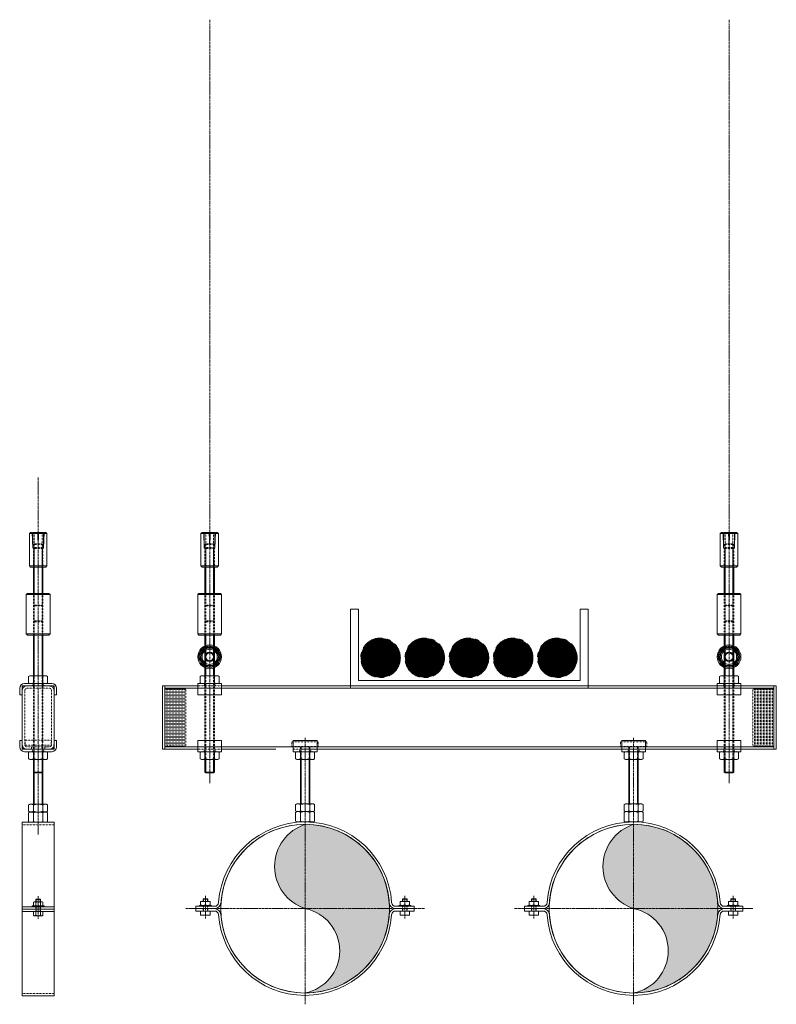
# Model space of a CAD drawing. Extents: x -700106 to -505624, y -948365 to -195705.
# Drawn here: x -677433 to -676478, y -273352 to -272109 of the extents above; entities that cross this region are included whole.
import ezdxf

# ---------------------------------------------------------------- set-up
doc = ezdxf.new("R2010")
doc.units = 0
doc.header["$LTSCALE"] = 0.9
doc.linetypes.add('CENTER', pattern=[50.8, 31.75, -6.35, 6.35, -6.35])
doc.linetypes.add('HIDDEN', pattern=[9.525, 6.35, -3.175])
for name, color, linetype in [('CABLE', 6, 'CONTINUOUS'), ('FRAME', 7, 'CONTINUOUS'), ('HVAC', 5, 'CONTINUOUS')]:
    doc.layers.add(name, color=color, linetype=linetype)

msp = doc.modelspace()

# ---------------------------------------------------------------- hatches: boundary and pattern name
at = {"layer": 'HVAC', "lineweight": 0}
h = msp.add_hatch(color=256, dxfattribs=at)
h.paths.add_polyline_path([(-677072.6, -273231.4, 0.00198), (-677072.2, -273231.6), (-676966.1, -273231.6, 0.413364), (-677072.3, -273125.1, 0.001453), (-677072.6, -273125.2)])
h.paths.add_polyline_path([(-677072.6, -273231.4), (-677072.6, -273125.2, 0.727326)])
h.paths.add_polyline_path([(-677072.6, -273338.1, 0.414214), (-676966.1, -273231.6), (-677072.2, -273231.6, -0.818471)])
h = msp.add_hatch(color=256, dxfattribs=at)
h.paths.add_polyline_path([(-676658, -273231.4, 0.00198), (-676657.6, -273231.6), (-676551.5, -273231.6, 0.413364), (-676657.7, -273125.1, 0.001453), (-676658, -273125.2)])
h.paths.add_polyline_path([(-676658, -273231.4), (-676658, -273125.2, 0.727326)])
h.paths.add_polyline_path([(-676658, -273338.1, 0.414214), (-676551.5, -273231.6), (-676657.6, -273231.6, -0.818471)])

# ---------------------------------------------------------------- linework, layer by layer
at = {"layer": 'CABLE', "color": 2, "linetype": 'CENTER', "lineweight": 0, "ltscale": 0.1}
for p, q in [((-677193.1, -272109.2), (-677193.1, -273073.4)), ((-676537.5, -272109.2), (-676537.5, -273073.4)), ((-677409.6, -272687.4), (-677409.6, -273138.1)), ((-677072.6, -273015.8), (-677072.6, -273352.4)), ((-676658, -273015.8), (-676658, -273352.4)), ((-677409.6, -273216), (-677409.6, -273244.4)), ((-677198.5, -273215.5), (-677198.5, -273243.9)), ((-676946.8, -273215.5), (-676946.8, -273243.9)), ((-676783.9, -273215.5), (-676783.9, -273243.9)), ((-676532.2, -273215.5), (-676532.2, -273243.9)), ((-677223, -273231.6), (-676921.4, -273231.6)), ((-676507.6, -273231.6), (-676809.2, -273231.6))]:
    msp.add_line(p, q, dxfattribs=at)
at = {"layer": 'CABLE', "color": 2, "linetype": 'HIDDEN', "lineweight": 0, "ltscale": 0.005}
for p, q in [((-677414.6, -272756.6), (-677414.6, -272800.4)), ((-677404.6, -272756.6), (-677404.6, -272800.4)), ((-677198.1, -272756.6), (-677198.1, -272800.4)), ((-677188.1, -272756.6), (-677188.1, -272800.4)), ((-676542.5, -272756.6), (-676542.5, -272800.4)), ((-676532.5, -272756.6), (-676532.5, -272800.4)), ((-677414.6, -272771), (-677415.6, -272772)), ((-677415.6, -272772), (-677415.6, -272800.4)), ((-677415.6, -272772), (-677403.6, -272772)), ((-677414.6, -272771), (-677404.6, -272771)), ((-677404.6, -272771), (-677403.6, -272772)), ((-677403.6, -272772), (-677403.6, -272800.4)), ((-677198.1, -272771), (-677199.1, -272772)), ((-677199.1, -272772), (-677187.1, -272772)), ((-677199.1, -272772), (-677199.1, -272800.4)), ((-677198.1, -272771), (-677188.1, -272771)), ((-677188.1, -272771), (-677187.1, -272772)), ((-677187.1, -272772), (-677187.1, -272800.4)), ((-676542.5, -272771), (-676543.5, -272772)), ((-676543.5, -272772), (-676543.5, -272800.4)), ((-676531.5, -272772), (-676543.5, -272772)), ((-676532.5, -272771), (-676542.5, -272771)), ((-676532.5, -272771), (-676531.5, -272772)), ((-676531.5, -272772), (-676531.5, -272800.4)), ((-677414.6, -272775.7), (-677415.6, -272776.7)), ((-677415.6, -272776.7), (-677403.6, -272776.7)), ((-677414.6, -272775.7), (-677404.6, -272775.7)), ((-677404.6, -272775.7), (-677403.6, -272776.7)), ((-677198.1, -272775.7), (-677199.1, -272776.7)), ((-677199.1, -272776.7), (-677187.1, -272776.7)), ((-677198.1, -272775.7), (-677188.1, -272775.7)), ((-677188.1, -272775.7), (-677187.1, -272776.7)), ((-676542.5, -272775.7), (-676543.5, -272776.7)), ((-676531.5, -272776.7), (-676543.5, -272776.7)), ((-676532.5, -272775.7), (-676542.5, -272775.7)), ((-676532.5, -272775.7), (-676531.5, -272776.7)), ((-677415.6, -272833.6), (-677415.6, -272886.3)), ((-677414.6, -272833.6), (-677414.6, -272886.3)), ((-677404.6, -272833.6), (-677404.6, -272886.3)), ((-677403.6, -272833.6), (-677403.6, -272886.3)), ((-677199.1, -272833.6), (-677199.1, -272886.3)), ((-677198.1, -272833.6), (-677198.1, -272886.3)), ((-677188.1, -272833.6), (-677188.1, -272886.3)), ((-677187.1, -272833.6), (-677187.1, -272886.3)), ((-676543.5, -272833.6), (-676543.5, -272886.3)), ((-676542.5, -272833.6), (-676542.5, -272886.3)), ((-676532.5, -272833.6), (-676532.5, -272886.3)), ((-676531.5, -272833.6), (-676531.5, -272886.3)), ((-677415.6, -272848.2), (-677403.6, -272848.2)), ((-677414.6, -272849.2), (-677415.6, -272848.2)), ((-677414.6, -272849.2), (-677404.6, -272849.2)), ((-677404.6, -272849.2), (-677403.6, -272848.2)), ((-677198.1, -272849.2), (-677199.1, -272848.2)), ((-677199.1, -272848.2), (-677187.1, -272848.2)), ((-677198.1, -272849.2), (-677188.1, -272849.2)), ((-677188.1, -272849.2), (-677187.1, -272848.2)), ((-676531.5, -272848.2), (-676543.5, -272848.2)), ((-676542.5, -272849.2), (-676543.5, -272848.2)), ((-676532.5, -272849.2), (-676542.5, -272849.2)), ((-676532.5, -272849.2), (-676531.5, -272848.2)), ((-677414.6, -272868.3), (-677415.6, -272869.3)), ((-677415.6, -272869.3), (-677403.6, -272869.3)), ((-677414.6, -272868.3), (-677404.6, -272868.3)), ((-677404.6, -272868.3), (-677403.6, -272869.3)), ((-677198.1, -272868.3), (-677199.1, -272869.3)), ((-677199.1, -272869.3), (-677187.1, -272869.3)), ((-677198.1, -272868.3), (-677188.1, -272868.3)), ((-677188.1, -272868.3), (-677187.1, -272869.3)), ((-676542.5, -272868.3), (-676543.5, -272869.3)), ((-676531.5, -272869.3), (-676543.5, -272869.3)), ((-676532.5, -272868.3), (-676542.5, -272868.3)), ((-676532.5, -272868.3), (-676531.5, -272869.3)), ((-677415.6, -272937.5), (-677415.6, -273043.2)), ((-677414.6, -272937.5), (-677414.6, -273043.2)), ((-677404.6, -272937.5), (-677404.6, -273043.2)), ((-677403.6, -272937.5), (-677403.6, -273043.2)), ((-677199.1, -272937.5), (-677199.1, -273043.2)), ((-677198.1, -272937.5), (-677198.1, -273043.2)), ((-677188.1, -272937.5), (-677188.1, -273043.2)), ((-677187.1, -272937.5), (-677187.1, -273043.2)), ((-676543.5, -272937.5), (-676543.5, -273043.2)), ((-676542.5, -272937.5), (-676542.5, -273043.2)), ((-676532.5, -272937.5), (-676532.5, -273043.2)), ((-676531.5, -272937.5), (-676531.5, -273043.2)), ((-677392.3, -272950.4), (-677424.6, -272950.4)), ((-677416.6, -272947.4), (-677416.6, -272950.4)), ((-677402.6, -272947.4), (-677402.6, -272950.4)), ((-677249.8, -272953.4), (-677247.9, -272955.1)), ((-677247.9, -272953.4), (-677246, -272955.1)), ((-677247.9, -272953.4), (-677247.9, -273027.4)), ((-677246, -272953.4), (-677244.1, -272955.1)), ((-677246, -272953.4), (-677246, -273027.4)), ((-677244.1, -272953.4), (-677242.2, -272955.1)), ((-677244.1, -272953.4), (-677244.1, -273027.4)), ((-677242.2, -272953.4), (-677240.4, -272955.1)), ((-677242.2, -272953.4), (-677242.2, -273027.4)), ((-677240.4, -272953.4), (-677238.5, -272955.1)), ((-677240.4, -272953.4), (-677240.4, -273027.4)), ((-677238.5, -272953.4), (-677236.6, -272955.1)), ((-677238.5, -272953.4), (-677238.5, -273027.4)), ((-677236.6, -272953.4), (-677234.7, -272955.1)), ((-677236.6, -272953.4), (-677236.6, -273027.4)), ((-677234.7, -272953.4), (-677232.8, -272955.1)), ((-677234.7, -272953.4), (-677234.7, -273027.4)), ((-677232.8, -272953.4), (-677230.9, -272955.1)), ((-677232.8, -272953.4), (-677232.8, -273027.4)), ((-677230.9, -272953.4), (-677229, -272955.1)), ((-677230.9, -272953.4), (-677230.9, -273027.4)), ((-677229, -272953.4), (-677227.1, -272955.1)), ((-677229, -272953.4), (-677229, -273027.4)), ((-677227.1, -272953.4), (-677225.2, -272955.1)), ((-677227.1, -272953.4), (-677227.1, -273027.4)), ((-677225.2, -272953.4), (-677223.3, -272955.1)), ((-677225.2, -272953.4), (-677225.2, -273027.4)), ((-677223.3, -272955.1), (-677223.3, -273025.6)), ((-677178.1, -272950.4), (-677208.1, -272950.4)), ((-677200.1, -272947.4), (-677200.1, -272950.4)), ((-677186.1, -272947.4), (-677186.1, -272950.4)), ((-676552.5, -272950.4), (-676522.5, -272950.4)), ((-676544.5, -272947.4), (-676544.5, -272950.4)), ((-676530.5, -272947.4), (-676530.5, -272950.4)), ((-676505.4, -272953.4), (-676507.3, -272955.1)), ((-676507.3, -272955.1), (-676507.3, -273025.6)), ((-676503.6, -272953.4), (-676505.4, -272955.1)), ((-676505.4, -272953.4), (-676505.4, -273027.4)), ((-676501.7, -272953.4), (-676503.6, -272955.1)), ((-676503.6, -272953.4), (-676503.6, -273027.4)), ((-676499.8, -272953.4), (-676501.7, -272955.1)), ((-676501.7, -272953.4), (-676501.7, -273027.4)), ((-676497.9, -272953.4), (-676499.8, -272955.1)), ((-676499.8, -272953.4), (-676499.8, -273027.4)), ((-676496, -272953.4), (-676497.9, -272955.1)), ((-676497.9, -272953.4), (-676497.9, -273027.4)), ((-676494.1, -272953.4), (-676496, -272955.1)), ((-676496, -272953.4), (-676496, -273027.4)), ((-676492.2, -272953.4), (-676494.1, -272955.1)), ((-676494.1, -272953.4), (-676494.1, -273027.4)), ((-676490.3, -272953.4), (-676492.2, -272955.1)), ((-676492.2, -272953.4), (-676492.2, -273027.4)), ((-676488.4, -272953.4), (-676490.3, -272955.1)), ((-676490.3, -272953.4), (-676490.3, -273027.4)), ((-676486.5, -272953.4), (-676488.4, -272955.1)), ((-676488.4, -272953.4), (-676488.4, -273027.4)), ((-676484.6, -272953.4), (-676486.5, -272955.1)), ((-676486.5, -272953.4), (-676486.5, -273027.4)), ((-676482.7, -272953.4), (-676484.6, -272955.1)), ((-676484.6, -272953.4), (-676484.6, -273027.4)), ((-676480.8, -272953.4), (-676482.7, -272955.1)), ((-676482.7, -272953.4), (-676482.7, -273027.4)), ((-677394.6, -273030.4), (-677424.6, -273030.4)), ((-677392.3, -273030.4), (-677424.6, -273030.4)), ((-677418.1, -273030.4), (-677418.1, -273027.4)), ((-677416.6, -273033.4), (-677416.6, -273030.4)), ((-677402.6, -273033.4), (-677402.6, -273030.4)), ((-677401.1, -273030.4), (-677401.1, -273027.4)), ((-677249.8, -273027.4), (-677247.9, -273025.6)), ((-677247.9, -273027.4), (-677246, -273025.6)), ((-677246, -273027.4), (-677244.1, -273025.6)), ((-677244.1, -273027.4), (-677242.2, -273025.6)), ((-677242.2, -273027.4), (-677240.4, -273025.6)), ((-677240.4, -273027.4), (-677238.5, -273025.6)), ((-677238.5, -273027.4), (-677236.6, -273025.6)), ((-677236.6, -273027.4), (-677234.7, -273025.6)), ((-677234.7, -273027.4), (-677232.8, -273025.6)), ((-677232.8, -273027.4), (-677230.9, -273025.6)), ((-677230.9, -273027.4), (-677229, -273025.6)), ((-677229, -273027.4), (-677227.1, -273025.6)), ((-677227.1, -273027.4), (-677225.2, -273025.6)), ((-677225.2, -273027.4), (-677223.3, -273025.6)), ((-677178.1, -273030.4), (-677208.1, -273030.4)), ((-677200.1, -273033.4), (-677200.1, -273030.4)), ((-677186.1, -273033.4), (-677186.1, -273030.4)), ((-677057.6, -273030.4), (-677087.6, -273030.4)), ((-677079.6, -273033.4), (-677079.6, -273030.4)), ((-677078.6, -273026.9), (-677078.6, -273043.2)), ((-677077.6, -273026.9), (-677077.6, -273043.2)), ((-677067.6, -273026.9), (-677067.6, -273043.2)), ((-677066.6, -273026.9), (-677066.6, -273043.2)), ((-677065.6, -273033.4), (-677065.6, -273030.4)), ((-676673, -273030.4), (-676643, -273030.4)), ((-676665, -273033.4), (-676665, -273030.4)), ((-676664, -273026.9), (-676664, -273043.2)), ((-676663, -273026.9), (-676663, -273043.2)), ((-676653, -273026.9), (-676653, -273043.2)), ((-676652, -273026.9), (-676652, -273043.2)), ((-676651, -273033.4), (-676651, -273030.4)), ((-676552.5, -273030.4), (-676522.5, -273030.4)), ((-676544.5, -273033.4), (-676544.5, -273030.4)), ((-676530.5, -273033.4), (-676530.5, -273030.4)), ((-676505.4, -273027.4), (-676507.3, -273025.6)), ((-676503.6, -273027.4), (-676505.4, -273025.6)), ((-676501.7, -273027.4), (-676503.6, -273025.6)), ((-676499.8, -273027.4), (-676501.7, -273025.6)), ((-676497.9, -273027.4), (-676499.8, -273025.6)), ((-676496, -273027.4), (-676497.9, -273025.6)), ((-676494.1, -273027.4), (-676496, -273025.6)), ((-676492.2, -273027.4), (-676494.1, -273025.6)), ((-676490.3, -273027.4), (-676492.2, -273025.6)), ((-676488.4, -273027.4), (-676490.3, -273025.6)), ((-676486.5, -273027.4), (-676488.4, -273025.6)), ((-676484.6, -273027.4), (-676486.5, -273025.6)), ((-676482.7, -273027.4), (-676484.6, -273025.6)), ((-676480.8, -273027.4), (-676482.7, -273025.6)), ((-677389.6, -273125.6), (-677429.6, -273125.6)), ((-677412.6, -273229.1), (-677412.6, -273235.1)), ((-677412.1, -273229.1), (-677412.1, -273235.1)), ((-677407.1, -273229.1), (-677407.1, -273235.1)), ((-677406.6, -273229.1), (-677406.6, -273235.1)), ((-677201.5, -273228.6), (-677201.5, -273234.6)), ((-677201, -273228.6), (-677201, -273234.6)), ((-677196, -273228.6), (-677196, -273234.6)), ((-677195.5, -273228.6), (-677195.5, -273234.6)), ((-676949.8, -273228.6), (-676949.8, -273234.6)), ((-676949.3, -273228.6), (-676949.3, -273234.6)), ((-676944.3, -273228.6), (-676944.3, -273234.6)), ((-676943.8, -273228.6), (-676943.8, -273234.6)), ((-676786.9, -273228.6), (-676786.9, -273234.6)), ((-676786.4, -273228.6), (-676786.4, -273234.6)), ((-676781.4, -273228.6), (-676781.4, -273234.6)), ((-676780.9, -273228.6), (-676780.9, -273234.6)), ((-676535.2, -273228.6), (-676535.2, -273234.6)), ((-676534.7, -273228.6), (-676534.7, -273234.6)), ((-676529.7, -273228.6), (-676529.7, -273234.6)), ((-676529.2, -273228.6), (-676529.2, -273234.6)), ((-677389.6, -273338.6), (-677429.6, -273338.6))]:
    msp.add_line(p, q, dxfattribs=at)
at = {"layer": 'CABLE', "color": 2, "lineweight": 0}
for p, q in [((-677414.6, -272775.7), (-677414.6, -272833.6)), ((-677404.6, -272775.7), (-677404.6, -272833.6)), ((-677198.1, -272775.7), (-677198.1, -272833.6)), ((-677188.1, -272775.7), (-677188.1, -272833.6)), ((-676542.5, -272775.7), (-676542.5, -272833.6)), ((-676532.5, -272775.7), (-676532.5, -272833.6)), ((-677414.6, -272886.3), (-677414.6, -272937.5)), ((-677404.6, -272886.3), (-677404.6, -272937.5)), ((-677198.1, -272886.3), (-677198.1, -272937.5)), ((-677188.1, -272886.3), (-677188.1, -272937.5)), ((-676542.5, -272886.3), (-676542.5, -272937.5)), ((-676532.5, -272886.3), (-676532.5, -272937.5)), ((-677414.6, -273060.1), (-677414.6, -273043.2)), ((-677404.6, -273060.1), (-677404.6, -273043.2)), ((-677198.1, -273060.1), (-677198.1, -273043.2)), ((-677188.1, -273060.1), (-677188.1, -273043.2)), ((-677077.6, -273099.3), (-677077.6, -273043.2)), ((-677067.6, -273099.3), (-677067.6, -273043.2)), ((-676663, -273099.3), (-676663, -273043.2)), ((-676653, -273099.3), (-676653, -273043.2)), ((-676542.5, -273060.1), (-676542.5, -273043.2)), ((-676532.5, -273060.1), (-676532.5, -273043.2)), ((-677415.6, -273059.1), (-677403.6, -273059.1)), ((-677414.6, -273099.8), (-677414.6, -273060.1)), ((-677404.6, -273099.8), (-677404.6, -273060.1)), ((-677199.1, -273059.1), (-677187.1, -273059.1)), ((-676531.5, -273059.1), (-676543.5, -273059.1)), ((-677201, -273219.2), (-677201, -273222.6)), ((-677196, -273219.2), (-677196, -273222.6)), ((-676949.3, -273219.2), (-676949.3, -273222.6)), ((-676944.3, -273219.2), (-676944.3, -273222.6)), ((-676786.4, -273219.2), (-676786.4, -273222.6)), ((-676781.4, -273219.2), (-676781.4, -273222.6)), ((-676534.7, -273219.2), (-676534.7, -273222.6)), ((-676529.7, -273219.2), (-676529.7, -273222.6)), ((-677406.6, -273220.2), (-677412.6, -273220.2)), ((-677412.1, -273219.7), (-677412.1, -273223.1)), ((-677407.1, -273219.7), (-677407.1, -273223.1)), ((-677201.5, -273219.7), (-677195.5, -273219.7)), ((-676943.8, -273219.7), (-676949.8, -273219.7)), ((-676786.9, -273219.7), (-676780.9, -273219.7)), ((-676529.2, -273219.7), (-676535.2, -273219.7))]:
    msp.add_line(p, q, dxfattribs=at)
at = {"layer": 'CABLE', "color": 7, "lineweight": 0}
for p, q in [((-677415.6, -272800.4), (-677415.6, -272833.6)), ((-677403.6, -272800.4), (-677403.6, -272833.6)), ((-677199.1, -272800.4), (-677199.1, -272833.6)), ((-677187.1, -272800.4), (-677187.1, -272833.6)), ((-676543.5, -272800.4), (-676543.5, -272833.6)), ((-676531.5, -272800.4), (-676531.5, -272833.6)), ((-677415.6, -272886.3), (-677415.6, -272937.5)), ((-677403.6, -272886.3), (-677403.6, -272937.5)), ((-677199.1, -272886.3), (-677199.1, -272937.5)), ((-677187.1, -272886.3), (-677187.1, -272937.5)), ((-676543.5, -272886.3), (-676543.5, -272937.5)), ((-676531.5, -272886.3), (-676531.5, -272937.5)), ((-677421.6, -272938.5), (-677420, -272937.5)), ((-677421.6, -272946.4), (-677421.6, -272938.5)), ((-677399.2, -272937.5), (-677420, -272937.5)), ((-677415.6, -272946.4), (-677415.6, -272938.5)), ((-677403.6, -272946.4), (-677403.6, -272938.5)), ((-677397.6, -272938.5), (-677399.2, -272937.5)), ((-677397.6, -272938.5), (-677397.6, -272946.4)), ((-677205.1, -272938.5), (-677203.5, -272937.5)), ((-677205.1, -272946.4), (-677205.1, -272938.5)), ((-677182.7, -272937.5), (-677203.5, -272937.5)), ((-677199.1, -272946.4), (-677199.1, -272938.5)), ((-677187.1, -272946.4), (-677187.1, -272938.5)), ((-677181.1, -272938.5), (-677182.7, -272937.5)), ((-677181.1, -272938.5), (-677181.1, -272946.4)), ((-676549.5, -272938.5), (-676547.9, -272937.5)), ((-676549.5, -272938.5), (-676549.5, -272946.4)), ((-676547.9, -272937.5), (-676527.1, -272937.5)), ((-676543.5, -272946.4), (-676543.5, -272938.5)), ((-676531.5, -272946.4), (-676531.5, -272938.5)), ((-676525.5, -272938.5), (-676527.1, -272937.5)), ((-676525.5, -272946.4), (-676525.5, -272938.5)), ((-677421.6, -272946.4), (-677420, -272947.4)), ((-677399.2, -272947.4), (-677420, -272947.4)), ((-677397.6, -272946.4), (-677399.2, -272947.4)), ((-677205.1, -272946.4), (-677203.5, -272947.4)), ((-677182.7, -272947.4), (-677203.5, -272947.4)), ((-677181.1, -272946.4), (-677182.7, -272947.4)), ((-676549.5, -272946.4), (-676547.9, -272947.4)), ((-676547.9, -272947.4), (-676527.1, -272947.4)), ((-676525.5, -272946.4), (-676527.1, -272947.4)), ((-677421.6, -273034.3), (-677420, -273033.4)), ((-677421.6, -273034.3), (-677421.6, -273042.3)), ((-677421.6, -273042.3), (-677420, -273043.2)), ((-677399.2, -273033.4), (-677420, -273033.4)), ((-677399.2, -273043.2), (-677420, -273043.2)), ((-677415.6, -273034.3), (-677415.6, -273042.3)), ((-677415.6, -273059.1), (-677415.6, -273043.2)), ((-677403.6, -273034.3), (-677403.6, -273042.3)), ((-677403.6, -273059.1), (-677403.6, -273043.2)), ((-677397.6, -273034.3), (-677399.2, -273033.4)), ((-677397.6, -273042.3), (-677399.2, -273043.2)), ((-677397.6, -273042.3), (-677397.6, -273034.3)), ((-677205.1, -273034.3), (-677203.5, -273033.4)), ((-677205.1, -273034.3), (-677205.1, -273042.3)), ((-677205.1, -273042.3), (-677203.5, -273043.2)), ((-677182.7, -273033.4), (-677203.5, -273033.4)), ((-677182.7, -273043.2), (-677203.5, -273043.2)), ((-677199.1, -273034.3), (-677199.1, -273042.3)), ((-677199.1, -273059.1), (-677199.1, -273043.2)), ((-677187.1, -273034.3), (-677187.1, -273042.3)), ((-677187.1, -273059.1), (-677187.1, -273043.2)), ((-677181.1, -273034.3), (-677182.7, -273033.4)), ((-677181.1, -273042.3), (-677182.7, -273043.2)), ((-677181.1, -273042.3), (-677181.1, -273034.3)), ((-677084.6, -273034.3), (-677083, -273033.4)), ((-677084.6, -273034.3), (-677084.6, -273042.3)), ((-677084.6, -273042.3), (-677083, -273043.2)), ((-677062.2, -273033.4), (-677083, -273033.4)), ((-677062.2, -273043.2), (-677083, -273043.2)), ((-677078.6, -273034.3), (-677078.6, -273042.3)), ((-677078.6, -273099.3), (-677078.6, -273043.2)), ((-677066.6, -273034.3), (-677066.6, -273042.3)), ((-677066.6, -273099.3), (-677066.6, -273043.2)), ((-677060.6, -273034.3), (-677062.2, -273033.4)), ((-677060.6, -273042.3), (-677062.2, -273043.2)), ((-677060.6, -273042.3), (-677060.6, -273034.3)), ((-676670, -273034.3), (-676668.4, -273033.4)), ((-676670, -273042.3), (-676670, -273034.3)), ((-676670, -273042.3), (-676668.4, -273043.2)), ((-676668.4, -273033.4), (-676647.6, -273033.4)), ((-676668.4, -273043.2), (-676647.6, -273043.2)), ((-676664, -273034.3), (-676664, -273042.3)), ((-676664, -273099.3), (-676664, -273043.2)), ((-676652, -273034.3), (-676652, -273042.3)), ((-676652, -273099.3), (-676652, -273043.2)), ((-676646, -273034.3), (-676647.6, -273033.4)), ((-676646, -273042.3), (-676647.6, -273043.2)), ((-676646, -273034.3), (-676646, -273042.3)), ((-676549.5, -273034.3), (-676547.9, -273033.4)), ((-676549.5, -273042.3), (-676549.5, -273034.3)), ((-676549.5, -273042.3), (-676547.9, -273043.2)), ((-676547.9, -273033.4), (-676527.1, -273033.4)), ((-676547.9, -273043.2), (-676527.1, -273043.2)), ((-676543.5, -273034.3), (-676543.5, -273042.3)), ((-676543.5, -273059.1), (-676543.5, -273043.2)), ((-676531.5, -273034.3), (-676531.5, -273042.3)), ((-676531.5, -273059.1), (-676531.5, -273043.2)), ((-676525.5, -273034.3), (-676527.1, -273033.4)), ((-676525.5, -273042.3), (-676527.1, -273043.2)), ((-676525.5, -273034.3), (-676525.5, -273042.3)), ((-677414.6, -273060.1), (-677415.6, -273059.1)), ((-677415.6, -273099.8), (-677415.6, -273059.1)), ((-677414.6, -273060.1), (-677404.6, -273060.1)), ((-677404.6, -273060.1), (-677403.6, -273059.1)), ((-677403.6, -273099.8), (-677403.6, -273059.1)), ((-677198.1, -273060.1), (-677199.1, -273059.1)), ((-677198.1, -273060.1), (-677188.1, -273060.1)), ((-677188.1, -273060.1), (-677187.1, -273059.1)), ((-676542.5, -273060.1), (-676543.5, -273059.1)), ((-676532.5, -273060.1), (-676542.5, -273060.1)), ((-676532.5, -273060.1), (-676531.5, -273059.1)), ((-677421.6, -273100.7), (-677420, -273099.8)), ((-677421.6, -273100.7), (-677421.6, -273108.7)), ((-677399.2, -273099.8), (-677420, -273099.8)), ((-677415.6, -273100.7), (-677415.6, -273108.7)), ((-677403.6, -273100.7), (-677403.6, -273108.7)), ((-677397.6, -273100.7), (-677399.2, -273099.8)), ((-677397.6, -273108.7), (-677397.6, -273100.7)), ((-677084.6, -273100.2), (-677083, -273099.3)), ((-677084.6, -273100.2), (-677084.6, -273108.2)), ((-677062.2, -273099.3), (-677083, -273099.3)), ((-677078.6, -273100.2), (-677078.6, -273108.2)), ((-677066.6, -273100.2), (-677066.6, -273108.2)), ((-677060.6, -273100.2), (-677062.2, -273099.3)), ((-677060.6, -273108.2), (-677060.6, -273100.2)), ((-676670, -273100.2), (-676668.4, -273099.3)), ((-676670, -273108.2), (-676670, -273100.2)), ((-676668.4, -273099.3), (-676647.6, -273099.3)), ((-676664, -273100.2), (-676664, -273108.2)), ((-676652, -273100.2), (-676652, -273108.2)), ((-676646, -273100.2), (-676647.6, -273099.3)), ((-676646, -273100.2), (-676646, -273108.2)), ((-677421.6, -273108.7), (-677420, -273109.6)), ((-677421.6, -273110.5), (-677420, -273109.6)), ((-677421.6, -273110.5), (-677421.6, -273121.6)), ((-677399.2, -273109.6), (-677420, -273109.6)), ((-677399.2, -273109.6), (-677420, -273109.6)), ((-677415.6, -273110.5), (-677415.6, -273121.6)), ((-677403.6, -273110.5), (-677403.6, -273121.6)), ((-677397.6, -273108.7), (-677399.2, -273109.6)), ((-677397.6, -273110.5), (-677399.2, -273109.6)), ((-677397.6, -273121.6), (-677397.6, -273110.5)), ((-677084.6, -273108.2), (-677083, -273109.1)), ((-677084.6, -273110), (-677083, -273109.1)), ((-677084.6, -273110), (-677084.6, -273121.1)), ((-677062.2, -273109.1), (-677083, -273109.1)), ((-677062.2, -273109.1), (-677083, -273109.1)), ((-677078.6, -273110), (-677078.6, -273121.1)), ((-677066.6, -273110), (-677066.6, -273121.1)), ((-677060.6, -273108.2), (-677062.2, -273109.1)), ((-677060.6, -273110), (-677062.2, -273109.1)), ((-677060.6, -273121.1), (-677060.6, -273110)), ((-676670, -273108.2), (-676668.4, -273109.1)), ((-676670, -273110), (-676668.4, -273109.1)), ((-676670, -273121.1), (-676670, -273110)), ((-676668.4, -273109.1), (-676647.6, -273109.1)), ((-676668.4, -273109.1), (-676647.6, -273109.1)), ((-676664, -273110), (-676664, -273121.1)), ((-676652, -273110), (-676652, -273121.1)), ((-676646, -273108.2), (-676647.6, -273109.1)), ((-676646, -273110), (-676647.6, -273109.1)), ((-676646, -273110), (-676646, -273121.1)), ((-677429.6, -273122.6), (-677429.6, -273341.6)), ((-677389.6, -273122.6), (-677429.6, -273122.6)), ((-677421.6, -273121.6), (-677420, -273122.6)), ((-677399.2, -273122.6), (-677420, -273122.6)), ((-677397.6, -273121.6), (-677399.2, -273122.6)), ((-677389.6, -273122.6), (-677389.6, -273341.6)), ((-677084.6, -273121.1), (-677083, -273122.1)), ((-677062.2, -273122.1), (-677083, -273122.1)), ((-677060.6, -273121.1), (-677062.2, -273122.1)), ((-676670, -273121.1), (-676668.4, -273122.1)), ((-676668.4, -273122.1), (-676647.6, -273122.1)), ((-676646, -273121.1), (-676647.6, -273122.1)), ((-677201, -273219.2), (-677201.5, -273219.7)), ((-677201, -273219.2), (-677196, -273219.2)), ((-677196, -273219.2), (-677195.5, -273219.7)), ((-676949.3, -273219.2), (-676949.8, -273219.7)), ((-676944.3, -273219.2), (-676949.3, -273219.2)), ((-676944.3, -273219.2), (-676943.8, -273219.7)), ((-676786.4, -273219.2), (-676786.9, -273219.7)), ((-676786.4, -273219.2), (-676781.4, -273219.2)), ((-676781.4, -273219.2), (-676780.9, -273219.7)), ((-676534.7, -273219.2), (-676535.2, -273219.7)), ((-676529.7, -273219.2), (-676534.7, -273219.2)), ((-676529.7, -273219.2), (-676529.2, -273219.7)), ((-677389.6, -273229.1), (-677429.6, -273229.1)), ((-677389.6, -273232.1), (-677429.6, -273232.1)), ((-677415.6, -273223.6), (-677414.8, -273223.1)), ((-677415.6, -273223.6), (-677415.6, -273227.6)), ((-677415.6, -273227.6), (-677414.8, -273228)), ((-677414.8, -273223.1), (-677404.4, -273223.1)), ((-677414.8, -273228), (-677404.4, -273228)), ((-677412.1, -273219.7), (-677412.6, -273220.2)), ((-677412.6, -273220.2), (-677412.6, -273223.1)), ((-677412.6, -273227.6), (-677412.6, -273223.6)), ((-677412.6, -273223.6), (-677412.6, -273227.6)), ((-677407.1, -273219.7), (-677412.1, -273219.7)), ((-677407.1, -273219.7), (-677406.6, -273220.2)), ((-677406.6, -273220.2), (-677406.6, -273223.1)), ((-677406.6, -273227.6), (-677406.6, -273223.6)), ((-677406.6, -273223.6), (-677406.6, -273227.6)), ((-677403.6, -273223.6), (-677404.4, -273223.1)), ((-677403.6, -273227.6), (-677404.4, -273228)), ((-677403.6, -273227.6), (-677403.6, -273223.6)), ((-677210.4, -273228.6), (-677210.4, -273234.6)), ((-677210.4, -273228.6), (-677186.9, -273228.6)), ((-677210.4, -273231.6), (-677186.9, -273231.6)), ((-677192.5, -273222.6), (-677204.5, -273222.6)), ((-677204.5, -273222.6), (-677204.5, -273227.5)), ((-677192.5, -273227.5), (-677204.5, -273227.5)), ((-677201.5, -273219.7), (-677201.5, -273222.6)), ((-677198.5, -273223.1), (-677198.5, -273227.1)), ((-677198.5, -273223.1), (-677198.5, -273227.1)), ((-677195.5, -273219.7), (-677195.5, -273222.6)), ((-677192.5, -273227.5), (-677192.5, -273222.6)), ((-676934.9, -273228.6), (-676958.4, -273228.6)), ((-676934.9, -273231.6), (-676958.4, -273231.6)), ((-676952.8, -273222.6), (-676940.8, -273222.6)), ((-676952.8, -273227.5), (-676952.8, -273222.6)), ((-676952.8, -273227.5), (-676940.8, -273227.5)), ((-676949.8, -273219.7), (-676949.8, -273222.6)), ((-676946.8, -273223.1), (-676946.8, -273227.1)), ((-676946.8, -273223.1), (-676946.8, -273227.1)), ((-676943.8, -273219.7), (-676943.8, -273222.6)), ((-676940.8, -273222.6), (-676940.8, -273227.5)), ((-676934.9, -273228.6), (-676934.9, -273234.6)), ((-676795.8, -273228.6), (-676772.2, -273228.6)), ((-676795.8, -273228.6), (-676795.8, -273234.6)), ((-676795.8, -273231.6), (-676772.2, -273231.6)), ((-676777.9, -273222.6), (-676789.9, -273222.6)), ((-676789.9, -273222.6), (-676789.9, -273227.5)), ((-676777.9, -273227.5), (-676789.9, -273227.5)), ((-676786.9, -273219.7), (-676786.9, -273222.6)), ((-676783.9, -273223.1), (-676783.9, -273227.1)), ((-676783.9, -273223.1), (-676783.9, -273227.1)), ((-676780.9, -273219.7), (-676780.9, -273222.6)), ((-676777.9, -273227.5), (-676777.9, -273222.6)), ((-676520.2, -273228.6), (-676543.8, -273228.6)), ((-676520.2, -273231.6), (-676543.8, -273231.6)), ((-676538.2, -273222.6), (-676526.2, -273222.6)), ((-676538.2, -273227.5), (-676538.2, -273222.6)), ((-676538.2, -273227.5), (-676526.2, -273227.5)), ((-676535.2, -273219.7), (-676535.2, -273222.6)), ((-676532.2, -273223.1), (-676532.2, -273227.1)), ((-676532.2, -273223.1), (-676532.2, -273227.1)), ((-676529.2, -273219.7), (-676529.2, -273222.6)), ((-676526.2, -273222.6), (-676526.2, -273227.5)), ((-676520.2, -273228.6), (-676520.2, -273234.6)), ((-677389.6, -273235.1), (-677429.6, -273235.1)), ((-677415.6, -273235.1), (-677415.6, -273240)), ((-677415.6, -273235.1), (-677403.6, -273235.1)), ((-677415.6, -273240), (-677414.8, -273240.5)), ((-677414.8, -273240.5), (-677404.4, -273240.5)), ((-677412.6, -273240), (-677412.6, -273235.1)), ((-677406.6, -273240), (-677406.6, -273235.1)), ((-677403.6, -273240), (-677404.4, -273240.5)), ((-677403.6, -273240), (-677403.6, -273235.1)), ((-677210.4, -273234.6), (-677186.9, -273234.6)), ((-677204.5, -273234.6), (-677204.5, -273240)), ((-677192.5, -273234.6), (-677204.5, -273234.6)), ((-677192.5, -273240), (-677204.5, -273240)), ((-677198.5, -273235), (-677198.5, -273239.5)), ((-677198.5, -273235), (-677198.5, -273239.5)), ((-677192.5, -273240), (-677192.5, -273234.6)), ((-676934.9, -273234.6), (-676958.4, -273234.6)), ((-676952.8, -273234.6), (-676940.8, -273234.6)), ((-676952.8, -273240), (-676952.8, -273234.6)), ((-676952.8, -273240), (-676940.8, -273240)), ((-676946.8, -273235), (-676946.8, -273239.5)), ((-676946.8, -273235), (-676946.8, -273239.5)), ((-676940.8, -273234.6), (-676940.8, -273240)), ((-676795.8, -273234.6), (-676772.2, -273234.6)), ((-676789.9, -273234.6), (-676789.9, -273240)), ((-676777.9, -273234.6), (-676789.9, -273234.6)), ((-676777.9, -273240), (-676789.9, -273240)), ((-676783.9, -273235), (-676783.9, -273239.5)), ((-676783.9, -273235), (-676783.9, -273239.5)), ((-676777.9, -273240), (-676777.9, -273234.6)), ((-676520.2, -273234.6), (-676543.8, -273234.6)), ((-676538.2, -273240), (-676538.2, -273234.6)), ((-676538.2, -273234.6), (-676526.2, -273234.6)), ((-676538.2, -273240), (-676526.2, -273240)), ((-676532.2, -273235), (-676532.2, -273239.5)), ((-676532.2, -273235), (-676532.2, -273239.5)), ((-676526.2, -273234.6), (-676526.2, -273240)), ((-677389.6, -273341.6), (-677429.6, -273341.6))]:
    msp.add_line(p, q, dxfattribs=at)
at = {"layer": 'CABLE', "lineweight": 0}
for p, q in [((-677005.3, -272853.4), (-677015.3, -272853.4)), ((-676715.3, -272853.4), (-676725.3, -272853.4))]:
    msp.add_line(p, q, dxfattribs=at)
at = {"layer": 'CABLE', "color": 2, "linetype": 'HIDDEN', "lineweight": 0, "ltscale": 0.1}
for p, q in [((-676480.8, -272953.4), (-677249.8, -272953.4)), ((-677249.8, -273027.4), (-676480.8, -273027.4))]:
    msp.add_line(p, q, dxfattribs=at)
at = {"layer": 'CABLE', "lineweight": 0}
for points in [[(-676715.3, -272853.4), (-676715.3, -272953.4), (-677015.3, -272953.4), (-677015.3, -272853.4)], [(-676725.3, -272853.4), (-676725.3, -272943.4), (-677005.3, -272943.4), (-677005.3, -272853.4)]]:
    msp.add_lwpolyline(points, dxfattribs=at)
at = {"layer": 'CABLE', "linetype": 'CENTER', "lineweight": 0, "const_width": 25}
for points in [[(-676964.9, -272914.9, 1), (-676989.9, -272914.9, 1)], [(-676909.1, -272914.9, 1), (-676934.1, -272914.9, 1)], [(-676853.3, -272914.9, 1), (-676878.3, -272914.9, 1)], [(-676797.5, -272914.9, 1), (-676822.5, -272914.9, 1)], [(-676741.7, -272914.9, 1), (-676766.7, -272914.9, 1)]]:
    msp.add_lwpolyline(points, format="xyb", close=True, dxfattribs=at)
at = {"layer": 'CABLE', "color": 2, "linetype": 'HIDDEN', "lineweight": 0, "ltscale": 0.005}
for points in [[(-677200.1, -272901.6), (-677207, -272913.6), (-677200.1, -272925.6), (-677186.2, -272925.6), (-677179.3, -272913.6), (-677186.2, -272901.6)], [(-676530.6, -272901.6), (-676523.7, -272913.6), (-676530.6, -272925.6), (-676544.4, -272925.6), (-676551.4, -272913.6), (-676544.4, -272901.6)], [(-677426.2, -273019), (-677393.1, -273019), (-677393.1, -273025.1), (-677426.2, -273025.1)], [(-677089.2, -273020.8), (-677056.1, -273020.8), (-677056.1, -273026.9), (-677089.2, -273026.9)], [(-676641.4, -273020.8), (-676674.5, -273020.8), (-676674.5, -273026.9), (-676641.4, -273026.9)]]:
    msp.add_lwpolyline(points, close=True, dxfattribs=at)
for points in [[(-677401.1, -273030.4), (-677395.6, -273030.4, 0.414214), (-677389.6, -273024.4), (-677389.6, -272956.4, 0.414214), (-677395.6, -272950.4), (-677423.6, -272950.4, 0.414214), (-677429.6, -272956.4), (-677429.6, -273024.4, 0.414214), (-677423.6, -273030.4), (-677418.1, -273030.4)], [(-677401.1, -273027.4), (-677395.6, -273027.4, 0.414214), (-677392.6, -273024.4), (-677392.6, -272956.4, 0.414214), (-677395.6, -272953.4), (-677423.6, -272953.4, 0.414214), (-677426.6, -272956.4), (-677426.6, -273024.4, 0.414214), (-677423.6, -273027.4), (-677418.1, -273027.4)]]:
    msp.add_lwpolyline(points, format="xyb", dxfattribs=at)
msp.add_lwpolyline([(-677423.6, -273027.4), (-677395.6, -273027.4, 0.414214), (-677392.6, -273024.4), (-677392.6, -272956.4, 0.414214), (-677395.6, -272953.4), (-677423.6, -272953.4, 0.414214), (-677426.6, -272956.4), (-677426.6, -273024.4, 0.414214)], format="xyb", close=True, dxfattribs=at)
at = {"layer": 'CABLE', "color": 7, "lineweight": 0}
for points in [[(-677417.2, -273229.1), (-677401.9, -273229.1), (-677401.9, -273228), (-677417.2, -273228)], [(-677190.8, -273228.6), (-677206.1, -273228.6), (-677206.1, -273227.5), (-677190.8, -273227.5)], [(-676954.4, -273228.6), (-676939.1, -273228.6), (-676939.1, -273227.5), (-676954.4, -273227.5)], [(-676776.2, -273228.6), (-676791.5, -273228.6), (-676791.5, -273227.5), (-676776.2, -273227.5)], [(-676539.8, -273228.6), (-676524.5, -273228.6), (-676524.5, -273227.5), (-676539.8, -273227.5)]]:
    msp.add_lwpolyline(points, close=True, dxfattribs=at)
at = {"layer": 'CABLE', "linetype": 'CENTER', "lineweight": 0}
for centre in [(-676977.4, -272914.9), (-676921.6, -272914.9), (-676865.8, -272914.9), (-676810, -272914.9), (-676754.2, -272914.9)]:
    msp.add_circle(centre, 25, dxfattribs=at)
at = {"layer": 'CABLE', "color": 2, "linetype": 'HIDDEN', "lineweight": 0, "ltscale": 0.005}
for centre in [(-677193.1, -272913.6), (-676537.5, -272913.6)]:
    msp.add_circle(centre, 12, dxfattribs=at)
at = {"layer": 'CABLE', "color": 7, "lineweight": 0}
for centre in [(-677193.1, -272913.6), (-676537.5, -272913.6)]:
    msp.add_circle(centre, 6, dxfattribs=at)
at = {"layer": 'CABLE', "color": 2, "lineweight": 0}
for centre in [(-677193.1, -272913.6), (-676537.5, -272913.6)]:
    msp.add_circle(centre, 5, dxfattribs=at)
at = {"layer": 'CABLE', "color": 7, "lineweight": 0}
for centre, radius, start, end in [((-677418.6, -272942.9), 5.35, 55.8569, 124.1431), ((-677409.6, -272957.5), 20, 72.5422, 107.4578), ((-677400.6, -272942.9), 5.35, 55.8569, 124.1431), ((-677202.1, -272942.9), 5.35, 55.8569, 124.1431), ((-677193.1, -272957.5), 20, 72.5422, 107.4578), ((-677184.1, -272942.9), 5.35, 55.8569, 124.1431), ((-676546.5, -272942.9), 5.35, 55.8569, 124.1431), ((-676537.5, -272957.5), 20, 72.5422, 107.4578), ((-676528.5, -272942.9), 5.35, 55.8569, 124.1431), ((-677418.6, -272942), 5.35, 235.8569, 304.1431), ((-677409.6, -272927.4), 20, 252.5422, 287.4578), ((-677400.6, -272942), 5.35, 235.8569, 304.1431), ((-677202.1, -272942), 5.35, 235.8569, 304.1431), ((-677193.1, -272927.4), 20, 252.5422, 287.4578), ((-677184.1, -272942), 5.35, 235.8569, 304.1431), ((-676546.5, -272942), 5.35, 235.8569, 304.1431), ((-676537.5, -272927.4), 20, 252.5422, 287.4578), ((-676528.5, -272942), 5.35, 235.8569, 304.1431), ((-677418.6, -273038.7), 5.35, 55.8569, 124.1431), ((-677418.6, -273037.8), 5.35, 235.8569, 304.1431), ((-677409.6, -273053.4), 20, 72.5422, 107.4578), ((-677409.6, -273023.2), 20, 252.5422, 287.4578), ((-677400.6, -273038.7), 5.35, 55.8569, 124.1431), ((-677400.6, -273037.8), 5.35, 235.8569, 304.1431), ((-677202.1, -273038.7), 5.35, 55.8569, 124.1431), ((-677202.1, -273037.8), 5.35, 235.8569, 304.1431), ((-677193.1, -273053.4), 20, 72.5422, 107.4578), ((-677193.1, -273023.2), 20, 252.5422, 287.4578), ((-677184.1, -273038.7), 5.35, 55.8569, 124.1431), ((-677184.1, -273037.8), 5.35, 235.8569, 304.1431), ((-677081.6, -273038.7), 5.35, 55.8569, 124.1431), ((-677081.6, -273037.8), 5.35, 235.8569, 304.1431), ((-677072.6, -273053.4), 20, 72.5422, 107.4578), ((-677072.6, -273023.2), 20, 252.5422, 287.4578), ((-677063.6, -273038.7), 5.35, 55.8569, 124.1431), ((-677063.6, -273037.8), 5.35, 235.8569, 304.1431), ((-676667, -273038.7), 5.35, 55.8569, 124.1431), ((-676667, -273037.8), 5.35, 235.8569, 304.1431), ((-676658, -273053.4), 20, 72.5422, 107.4578), ((-676658, -273023.2), 20, 252.5422, 287.4578), ((-676649, -273038.7), 5.35, 55.8569, 124.1431), ((-676649, -273037.8), 5.35, 235.8569, 304.1431), ((-676546.5, -273038.7), 5.35, 55.8569, 124.1431), ((-676546.5, -273037.8), 5.35, 235.8569, 304.1431), ((-676537.5, -273053.4), 20, 72.5422, 107.4578), ((-676537.5, -273023.2), 20, 252.5422, 287.4578), ((-676528.5, -273038.7), 5.35, 55.8569, 124.1431), ((-676528.5, -273037.8), 5.35, 235.8569, 304.1431), ((-677418.6, -273105.1), 5.35, 55.8569, 124.1431), ((-677409.6, -273119.8), 20, 72.5422, 107.4578), ((-677400.6, -273105.1), 5.35, 55.8569, 124.1431), ((-677081.6, -273104.6), 5.35, 55.8569, 124.1431), ((-677072.6, -273119.3), 20, 72.5422, 107.4578), ((-677063.6, -273104.6), 5.35, 55.8569, 124.1431), ((-676667, -273104.6), 5.35, 55.8569, 124.1431), ((-676658, -273119.3), 20, 72.5422, 107.4578), ((-676649, -273104.6), 5.35, 55.8569, 124.1431), ((-677418.6, -273104.2), 5.35, 235.8569, 304.1431), ((-677418.6, -273114.9), 5.35, 55.8569, 124.1431), ((-677409.6, -273089.6), 20, 252.5422, 287.4578), ((-677409.6, -273129.6), 20, 72.5422, 107.4578), ((-677400.6, -273104.2), 5.35, 235.8569, 304.1431), ((-677400.6, -273114.9), 5.35, 55.8569, 124.1431), ((-677081.6, -273103.7), 5.35, 235.8569, 304.1431), ((-677081.6, -273114.4), 5.35, 55.8569, 124.1431), ((-677072.6, -273089.1), 20, 252.5422, 287.4578), ((-677072.6, -273129.1), 20, 72.5422, 107.4578), ((-677063.6, -273103.7), 5.35, 235.8569, 304.1431), ((-677063.6, -273114.4), 5.35, 55.8569, 124.1431), ((-676667, -273103.7), 5.35, 235.8569, 304.1431), ((-676667, -273114.4), 5.35, 55.8569, 124.1431), ((-676658, -273089.1), 20, 252.5422, 287.4578), ((-676658, -273129.1), 20, 72.5422, 107.4578), ((-676649, -273103.7), 5.35, 235.8569, 304.1431), ((-676649, -273114.4), 5.35, 55.8569, 124.1431), ((-677418.6, -273117.2), 5.35, 235.8569, 304.1431), ((-677409.6, -273102.6), 20, 252.5422, 287.4578), ((-677400.6, -273117.2), 5.35, 235.8569, 304.1431), ((-677072.6, -273231.6), 109.5, 4.0065, 175.78), ((-677072.6, -273231.6), 106.5, 4.0065, 175.6609), ((-677081.6, -273116.7), 5.35, 235.8569, 304.1431), ((-677072.6, -273102.1), 20, 252.5422, 287.4578), ((-677063.6, -273116.7), 5.35, 235.8569, 304.1431), ((-676658, -273231.6), 109.5, 4.22, 175.9935), ((-676658, -273231.6), 106.5, 4.3391, 175.9935), ((-676667, -273116.7), 5.35, 235.8569, 304.1431), ((-676658, -273102.1), 20, 252.5422, 287.4578), ((-676649, -273116.7), 5.35, 235.8569, 304.1431), ((-677414.1, -273225.8), 2.67, 55.8569, 124.1431), ((-677414.1, -273225.4), 2.67, 235.8569, 304.1431), ((-677409.6, -273233.1), 10, 72.5422, 107.4578), ((-677409.6, -273218), 10, 252.5422, 287.4578), ((-677405.1, -273225.8), 2.67, 55.8569, 124.1431), ((-677405.1, -273225.4), 2.67, 235.8569, 304.1431), ((-677201.5, -273232.6), 10, 72.541, 107.459), ((-677201.5, -273217.5), 10, 252.541, 287.459), ((-677195.5, -273232.6), 10, 72.541, 107.459), ((-677195.5, -273217.5), 10, 252.541, 287.459), ((-677186.9, -273223.6), 5, 270, 355.9935), ((-677186.9, -273223.6), 8, 270, 355.9935), ((-677186.9, -273239.6), 8, 4.0065, 90), ((-676958.4, -273223.6), 8, 184.0065, 270), ((-676958.4, -273239.6), 8, 90, 175.9935), ((-676958.4, -273223.6), 5, 184.0065, 270), ((-676949.8, -273232.6), 10, 72.541, 107.459), ((-676949.8, -273217.5), 10, 252.541, 287.459), ((-676943.8, -273232.6), 10, 72.541, 107.459), ((-676943.8, -273217.5), 10, 252.541, 287.459), ((-676786.9, -273232.6), 10, 72.541, 107.459), ((-676786.9, -273217.5), 10, 252.541, 287.459), ((-676780.9, -273232.6), 10, 72.541, 107.459), ((-676780.9, -273217.5), 10, 252.541, 287.459), ((-676772.2, -273223.6), 5, 270, 355.9935), ((-676772.2, -273223.6), 8, 270, 355.9935), ((-676772.2, -273239.6), 8, 4.0065, 90), ((-676543.8, -273223.6), 8, 184.0065, 270), ((-676543.8, -273239.6), 8, 90, 175.9935), ((-676543.8, -273223.6), 5, 184.0065, 270), ((-676535.2, -273232.6), 10, 72.541, 107.459), ((-676535.2, -273217.5), 10, 252.541, 287.459), ((-676529.2, -273232.6), 10, 72.541, 107.459), ((-676529.2, -273217.5), 10, 252.541, 287.459), ((-677414.1, -273237.8), 2.67, 235.8569, 304.1431), ((-677409.6, -273230.5), 10, 252.5422, 287.4578), ((-677405.1, -273237.8), 2.67, 235.8569, 304.1431), ((-677201.5, -273244.6), 10, 72.541, 107.459), ((-677201.5, -273230), 10, 252.541, 287.459), ((-677195.5, -273244.6), 10, 72.541, 107.459), ((-677195.5, -273230), 10, 252.541, 287.459), ((-677186.9, -273239.6), 5, 4.0065, 90), ((-677072.6, -273231.6), 109.5, 183.6873, 355.9935), ((-677072.6, -273231.6), 106.5, 183.7913, 355.9935), ((-676958.4, -273239.6), 5, 90, 175.9935), ((-676949.8, -273244.6), 10, 72.541, 107.459), ((-676949.8, -273230), 10, 252.541, 287.459), ((-676943.8, -273244.6), 10, 72.541, 107.459), ((-676943.8, -273230), 10, 252.541, 287.459), ((-676786.9, -273244.6), 10, 72.541, 107.459), ((-676786.9, -273230), 10, 252.541, 287.459), ((-676780.9, -273244.6), 10, 72.541, 107.459), ((-676780.9, -273230), 10, 252.541, 287.459), ((-676772.2, -273239.6), 5, 4.0065, 90), ((-676658, -273231.6), 109.5, 184.0065, 356.3127), ((-676658, -273231.6), 106.5, 184.0065, 356.2087), ((-676543.8, -273239.6), 5, 90, 175.9935), ((-676535.2, -273244.6), 10, 72.541, 107.459), ((-676535.2, -273230), 10, 252.541, 287.459), ((-676529.2, -273244.6), 10, 72.541, 107.459), ((-676529.2, -273230), 10, 252.541, 287.459)]:
    msp.add_arc(centre, radius, start, end, dxfattribs=at)
at = {"layer": 'FRAME', "lineweight": 0}
for p, q in [((-677419.2, -272756.6), (-677420.7, -272758.1)), ((-677420.7, -272798.9), (-677420.7, -272758.1)), ((-677416.9, -272758.1), (-677420.7, -272758.1)), ((-677417, -272756.6), (-677419.2, -272756.6)), ((-677417, -272756.6), (-677416.3, -272776.3)), ((-677416.3, -272756.6), (-677416.3, -272776.3)), ((-677410.2, -272756.6), (-677416.3, -272756.6)), ((-677410.2, -272758.1), (-677416.3, -272758.1)), ((-677410.2, -272756.6), (-677409.6, -272776.3)), ((-677409, -272756.6), (-677409.6, -272776.3)), ((-677402.9, -272756.6), (-677409, -272756.6)), ((-677402.9, -272758.1), (-677409, -272758.1)), ((-677402.9, -272756.6), (-677402.8, -272776.3)), ((-677402.2, -272756.6), (-677402.8, -272776.3)), ((-677400, -272756.6), (-677402.2, -272756.6)), ((-677398.5, -272758.1), (-677402.2, -272758.1)), ((-677400, -272756.6), (-677398.5, -272758.1)), ((-677398.5, -272798.9), (-677398.5, -272758.1)), ((-677202.7, -272756.6), (-677204.2, -272758.1)), ((-677200.5, -272758.1), (-677204.2, -272758.1)), ((-677204.2, -272798.9), (-677204.2, -272758.1)), ((-677200.5, -272756.6), (-677202.7, -272756.6)), ((-677200.5, -272756.6), (-677199.9, -272776.3)), ((-677193.8, -272756.6), (-677199.9, -272756.6)), ((-677199.9, -272756.6), (-677199.9, -272776.3)), ((-677193.7, -272758.1), (-677199.9, -272758.1)), ((-677193.8, -272756.6), (-677193.1, -272776.3)), ((-677192.5, -272756.6), (-677193.1, -272776.3)), ((-677186.4, -272758.1), (-677192.6, -272758.1)), ((-677186.4, -272756.6), (-677192.5, -272756.6)), ((-677185.7, -272756.6), (-677186.4, -272776.3)), ((-677186.4, -272756.6), (-677186.4, -272776.3)), ((-677182, -272758.1), (-677185.8, -272758.1)), ((-677183.5, -272756.6), (-677185.7, -272756.6)), ((-677183.5, -272756.6), (-677182, -272758.1)), ((-677182, -272798.9), (-677182, -272758.1)), ((-676547.1, -272756.6), (-676548.6, -272758.1)), ((-676548.6, -272798.9), (-676548.6, -272758.1)), ((-676548.6, -272758.1), (-676544.9, -272758.1)), ((-676547.1, -272756.6), (-676544.9, -272756.6)), ((-676544.9, -272756.6), (-676544.3, -272776.3)), ((-676544.2, -272756.6), (-676544.3, -272776.3)), ((-676544.2, -272756.6), (-676538.1, -272756.6)), ((-676544.2, -272758.1), (-676538.1, -272758.1)), ((-676538.1, -272756.6), (-676537.5, -272776.3)), ((-676536.9, -272756.6), (-676537.5, -272776.3)), ((-676536.9, -272756.6), (-676530.8, -272756.6)), ((-676536.9, -272758.1), (-676530.8, -272758.1)), ((-676530.8, -272756.6), (-676530.8, -272776.3)), ((-676530.1, -272756.6), (-676530.8, -272776.3)), ((-676530.2, -272758.1), (-676526.4, -272758.1)), ((-676530.1, -272756.6), (-676527.9, -272756.6)), ((-676527.9, -272756.6), (-676526.4, -272758.1)), ((-676526.4, -272798.9), (-676526.4, -272758.1)), ((-677420.7, -272798.9), (-677419.2, -272800.4)), ((-677398.5, -272798.9), (-677420.7, -272798.9)), ((-677400, -272800.4), (-677419.2, -272800.4)), ((-677398.5, -272798.9), (-677400, -272800.4)), ((-677182, -272798.9), (-677204.2, -272798.9)), ((-677204.2, -272798.9), (-677202.7, -272800.4)), ((-677183.5, -272800.4), (-677202.7, -272800.4)), ((-677182, -272798.9), (-677183.5, -272800.4)), ((-676548.6, -272798.9), (-676547.1, -272800.4)), ((-676548.6, -272798.9), (-676526.4, -272798.9)), ((-676547.1, -272800.4), (-676527.9, -272800.4)), ((-676526.4, -272798.9), (-676527.9, -272800.4)), ((-677423.1, -272833.6), (-677424.6, -272835.1)), ((-677396.1, -272833.6), (-677423.1, -272833.6)), ((-677394.6, -272835.1), (-677396.1, -272833.6)), ((-677206.6, -272833.6), (-677208.1, -272835.1)), ((-677179.6, -272833.6), (-677206.6, -272833.6)), ((-677178.1, -272835.1), (-677179.6, -272833.6)), ((-676552.5, -272835.1), (-676551, -272833.6)), ((-676551, -272833.6), (-676524, -272833.6)), ((-676524, -272833.6), (-676522.5, -272835.1)), ((-677424.6, -272884.8), (-677424.6, -272835.1)), ((-677394.6, -272835.1), (-677424.6, -272835.1)), ((-677394.6, -272884.8), (-677394.6, -272835.1)), ((-677178.1, -272835.1), (-677208.1, -272835.1)), ((-677208.1, -272884.8), (-677208.1, -272835.1)), ((-677178.1, -272884.8), (-677178.1, -272835.1)), ((-676552.5, -272884.8), (-676552.5, -272835.1)), ((-676552.5, -272835.1), (-676522.5, -272835.1)), ((-676522.5, -272884.8), (-676522.5, -272835.1)), ((-677394.6, -272884.8), (-677424.6, -272884.8)), ((-677424.6, -272884.8), (-677423.1, -272886.3)), ((-677396.1, -272886.3), (-677423.1, -272886.3)), ((-677394.6, -272884.8), (-677396.1, -272886.3)), ((-677208.1, -272884.8), (-677206.6, -272886.3)), ((-677178.1, -272884.8), (-677208.1, -272884.8)), ((-677179.6, -272886.3), (-677206.6, -272886.3)), ((-677178.1, -272884.8), (-677179.6, -272886.3)), ((-676552.5, -272884.8), (-676522.5, -272884.8)), ((-676552.5, -272884.8), (-676551, -272886.3)), ((-676551, -272886.3), (-676524, -272886.3)), ((-676522.5, -272884.8), (-676524, -272886.3)), ((-677432.9, -272961.5), (-677432.9, -272953.4)), ((-677429.9, -272961.5), (-677429.9, -272953.4)), ((-677392.3, -272947.4), (-677426.9, -272947.4)), ((-677389.3, -272961.5), (-677389.3, -272953.4)), ((-677386.3, -272961.5), (-677386.3, -272953.4)), ((-677249.8, -272950.4), (-677252.8, -272950.4)), ((-677252.8, -272950.4), (-677252.8, -273030.4)), ((-677249.8, -272950.4), (-677249.8, -273030.4)), ((-677208.1, -272961.5), (-677208.1, -272947.4)), ((-677178.1, -272947.4), (-677208.1, -272947.4)), ((-677178.1, -272961.5), (-677178.1, -272947.4)), ((-676480.8, -272950.4), (-677178.1, -272950.4)), ((-676552.5, -272947.4), (-676522.5, -272947.4)), ((-676552.5, -272961.5), (-676552.5, -272947.4)), ((-676522.5, -272961.5), (-676522.5, -272947.4)), ((-676480.8, -272950.4), (-676477.8, -272950.4)), ((-676480.8, -272950.4), (-676480.8, -273030.4)), ((-676480.8, -273030.4), (-676480.8, -272950.4)), ((-676477.8, -272950.4), (-676477.8, -273030.4)), ((-677432.9, -272961.5), (-677429.9, -272961.5)), ((-677386.3, -272961.5), (-677389.3, -272961.5)), ((-677178.1, -272961.5), (-677208.1, -272961.5)), ((-676552.5, -272961.5), (-676522.5, -272961.5)), ((-677432.9, -273019.2), (-677432.9, -273027.4)), ((-677432.9, -273019.2), (-677429.9, -273019.2)), ((-677429.9, -273019.2), (-677429.9, -273027.4)), ((-677386.3, -273019.2), (-677389.3, -273019.2)), ((-677389.3, -273019.2), (-677389.3, -273027.4)), ((-677386.3, -273019.2), (-677386.3, -273027.4)), ((-677178.1, -273019.2), (-677208.1, -273019.2)), ((-677208.1, -273019.2), (-677208.1, -273033.4)), ((-677178.1, -273019.2), (-677178.1, -273033.4)), ((-677057.6, -273019.2), (-677087.6, -273019.2)), ((-677087.6, -273019.2), (-677087.6, -273033.4)), ((-677057.6, -273019.2), (-677057.6, -273033.4)), ((-676673, -273019.2), (-676673, -273033.4)), ((-676673, -273019.2), (-676643, -273019.2)), ((-676643, -273019.2), (-676643, -273033.4)), ((-676552.5, -273019.2), (-676522.5, -273019.2)), ((-676552.5, -273019.2), (-676552.5, -273033.4)), ((-676522.5, -273019.2), (-676522.5, -273033.4)), ((-677252.8, -273030.4), (-677249.8, -273030.4)), ((-677178.1, -273030.4), (-677109.6, -273030.4)), ((-677079.6, -273030.4), (-676480.8, -273030.4)), ((-676552.5, -273030.4), (-676621.1, -273030.4)), ((-676477.8, -273030.4), (-676480.8, -273030.4)), ((-677392.3, -273033.4), (-677426.9, -273033.4)), ((-677178.1, -273033.4), (-677208.1, -273033.4)), ((-677057.6, -273033.4), (-677087.6, -273033.4)), ((-676673, -273033.4), (-676643, -273033.4)), ((-676552.5, -273033.4), (-676522.5, -273033.4))]:
    msp.add_line(p, q, dxfattribs=at)
msp.add_lwpolyline([(-677429.6, -273030.4), (-677389.6, -273030.4), (-677389.6, -272950.4), (-677429.6, -272950.4)], close=True, dxfattribs=at)
msp.add_lwpolyline([(-677208.1, -272950.4), (-677249.8, -272950.4), (-677249.8, -273030.4), (-677208.1, -273030.4)], dxfattribs=at)
for centre, radius in [((-677193.1, -272913.6), 15), ((-677193.1, -272913.6), 13.5), ((-677193.1, -272913.6), 11.1), ((-677193.1, -272913.6), 9.61), ((-676537.5, -272913.6), 15), ((-676537.5, -272913.6), 13.5), ((-676537.5, -272913.6), 11.1), ((-676537.5, -272913.6), 9.61)]:
    msp.add_circle(centre, radius, dxfattribs=at)
for centre, radius, start, end in [((-677426.9, -272953.4), 6, 90, 180), ((-677426.9, -272953.4), 3, 90, 180), ((-677392.3, -272953.4), 6, 0, 90), ((-677392.3, -272953.4), 3, 0, 90), ((-677426.9, -273027.4), 6, 180, 270), ((-677426.9, -273027.4), 3, 180, 270), ((-677392.3, -273027.4), 3, 270, 0), ((-677392.3, -273027.4), 6, 270, 0)]:
    msp.add_arc(centre, radius, start, end, dxfattribs=at)
at = {"layer": 'HVAC', "lineweight": 0}
for centre in [(-677072.6, -273231.6), (-676658, -273231.6)]:
    msp.add_circle(centre, 106.5, dxfattribs=at)
for centre, radius, start, end in [((-677055.4, -273178.3), 55.8, 107.6082, 252.5124), ((-676640.8, -273178.3), 55.8, 107.6082, 252.5124), ((-677083.2, -273284.8), 54.3, 281.1747, 78.372), ((-676668.5, -273284.8), 54.3, 281.1747, 78.372)]:
    msp.add_arc(centre, radius, start, end, dxfattribs=at)

doc.saveas('drawing.dxf')
